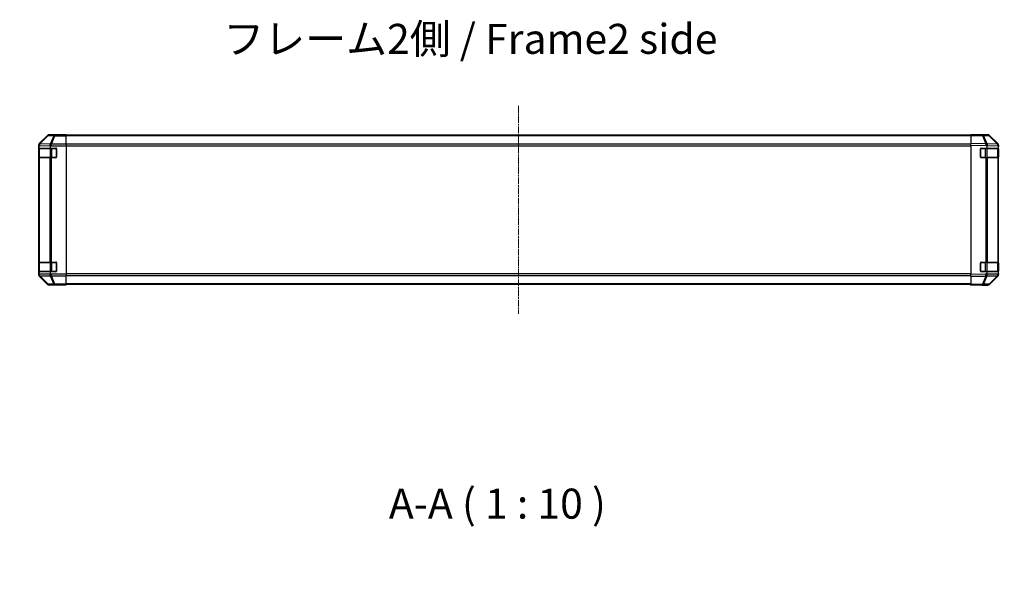
# Model space of a CAD drawing. Units: millimetres. Extents: x 0 to 15700, y -5 to 2810.
# Drawn here: x 2283 to 3104, y 627 to 1098 of the extents above; entities that cross this region are included whole.
import ezdxf

# ---------------------------------------------------------------- set-up
doc = ezdxf.new("R2010")
doc.units = ezdxf.units.MM
doc.linetypes.add('CHAIN', pattern=[0.3543, 0.2362, -0.0295, 0.0591, -0.0295])
for name, color, linetype, lineweight in [('AM_5', 3, 'Continuous', 25), ('AM_5 @ 1', 3, 'Continuous', 25), ('Symbol (ISO)', 7, 'Continuous', 18), ('TK1', 7, 'Continuous', 25), ('TK2', 2, 'Continuous', 25), ('TK3', 5, 'Continuous', 25)]:
    doc.layers.add(name, color=color, linetype=linetype, lineweight=lineweight)
doc.layers.add('Centerline (ISO)', color=7, linetype='Continuous', lineweight=18, true_color=0x80ffff)
doc.styles.add('Note Text (TK)', font='txt')
doc.styles.add('Note Text (TK)English', font='arial.ttf')
doc.dimstyles.new('Default - Method 1b (TK)English', dxfattribs={"dimscale": 4, "dimtxt": 2.5, "dimasz": 2.5, "dimexe": 1, "dimexo": 1.5, "dimgap": 1, "dimtad": 1, "dimtoh": 1, "dimrnd": 1e-08, "dimdsep": 46, "dimtxsty": 'Note Text (TK)English', "dimcen": 0.09, "dimdle": 5, "dimclrd": 100, "dimclre": 100, "dimclrt": 7, "dimadec": 1, "dimazin": 1, "dimtfac": 1, "dimtmove": 0, "dimatfit": 3, "dimfxl": 0, "dimtolj": 1, "dimlwd": -1, "dimlwe": -1, "dimarcsym": 0})

# ---------------------------------------------------------------- blocks, each defined once
blk = doc.blocks.new('*D40')
at = {"layer": 'AM_5', "color": 100, "transparency": 16777216}
for p, q in [((2316.92, 404.99), (2316.92, 574.11)), ((3080.92, 405.08), (3080.92, 574.11)), ((2341.92, 564.11), (3055.92, 564.11))]:
    blk.add_line(p, q, dxfattribs=at)
for points in [[(2341.92, 568.27), (2341.92, 559.94), (2316.92, 564.11)], [(3055.92, 568.27), (3055.92, 559.94), (3080.92, 564.11)]]:
    blk.add_solid(points, dxfattribs=at)
at = {"layer": 'Defpoints', "color": 0, "transparency": 16777216}
for p in [(3080.92, 564.11), (2316.92, 389.99), (3080.92, 390.08)]:
    blk.add_point(p, dxfattribs=at)
at = {"layer": 'AM_5', "color": 7, "transparency": 16777216, "insert": (2283.24, 591.21), "char_height": 25, "attachment_point": 4, "style": 'Note Text (TK)English'}
blk.add_mtext('\\A1; \\fＭＳ Ｐゴシック|b0|i0;\\H24.8731;ハメ込みパネル有効寸法 / Slide panel Max dim. W-40', dxfattribs=at)

msp = doc.modelspace()

# ---------------------------------------------------------------- linework, layer by layer
at = {"layer": 'Centerline (ISO)', "linetype": 'CHAIN', "ltscale": 23.990969}
msp.add_line((2698.9207, 1026.4975), (2698.9207, 853.2691), dxfattribs=at)
at = {"layer": 'TK1'}
for p, q in [((3075.9207, 1002.0833), (2321.9207, 1002.0833)), ((3075.9207, 1001.4975), (2321.9207, 1001.4975)), ((3075.9207, 994.6691), (2321.9207, 994.6691)), ((2321.9207, 993.2549), (3075.9207, 993.2549)), ((3075.9207, 886.5118), (2321.9207, 886.5118)), ((2321.9207, 885.0975), (3075.9207, 885.0975)), ((3075.9207, 878.2691), (2321.9207, 878.2691)), ((3075.9207, 877.6833), (2321.9207, 877.6833))]:
    msp.add_line(p, q, dxfattribs=at)
at = {"layer": 'TK2'}
for p, q in [((2306.3363, 1001.9977), (2299.5064, 995.1678)), ((2306.5027, 1001.8312), (2299.7231, 994.9511)), ((2300.1267, 994.9262), (2306.9226, 1001.8228)), ((2306.3363, 1001.9977), (2306.5027, 1001.8312)), ((2306.9226, 1001.8228), (2311.5841, 1001.7414)), ((2316.9207, 1002.5833), (2307.7503, 1002.5833)), ((2307.9165, 1002.4171), (2307.7503, 1002.5833)), ((2312.5779, 1002.3358), (2307.9165, 1002.4171)), ((2311.5841, 1001.7414), (2308.7487, 994.7757)), ((2309.7426, 994.7721), (2312.5779, 1001.7379)), ((2321.9207, 1002.3358), (2312.5779, 1002.3358)), ((2312.5779, 1001.7379), (2312.5779, 1002.3358)), ((2312.5779, 1001.7379), (2321.9207, 1001.7379)), ((2316.9207, 1002.531), (2316.9207, 1002.5833)), ((2321.9207, 1002.4961), (2318.9207, 1002.4961)), ((2321.9207, 1002.3358), (2321.9207, 1002.4961)), ((2321.9207, 1002.3358), (2321.9207, 1001.7379)), ((2321.9207, 994.7655), (2321.9207, 1001.7379)), ((3075.9207, 1001.9977), (3075.9207, 1002.5833)), ((3085.4424, 1002.4171), (3075.9207, 1002.5833)), ((3075.9207, 1001.9977), (3085.4568, 1001.8312)), ((3075.9207, 1001.9977), (3075.9207, 995.1678)), ((3080.9207, 1002.5833), (3080.9207, 1002.4961)), ((3080.9207, 1002.5833), (3090.0911, 1002.5833)), ((3090.1038, 1002.3358), (3085.4424, 1002.4171)), ((3085.4568, 1001.8312), (3088.3346, 994.9511)), ((3086.4259, 1001.8228), (3091.0873, 1001.7414)), ((3089.3106, 994.9262), (3086.4259, 1001.8228)), ((3091.0873, 1001.7414), (3097.9326, 994.7757)), ((3098.3406, 994.7721), (3091.4954, 1001.7379)), ((3091.5051, 1001.9977), (3098.335, 995.1678)), ((2298.9207, 993.7537), (2298.9207, 886.0129)), ((2298.9207, 993.7537), (2299.1502, 993.5243)), ((2299.1517, 992.9855), (2299.7064, 993.5208)), ((2299.1517, 992.9855), (2299.1517, 991.3833)), ((2299.7231, 994.9511), (2299.5064, 995.1678)), ((2299.7064, 993.5208), (2308.3284, 993.3703)), ((2308.7487, 994.7757), (2300.1267, 994.9262)), ((2308.3284, 993.3703), (2308.9207, 992.7675)), ((2309.0198, 993.3636), (2321.9207, 993.3636)), ((2309.7491, 994.7655), (2309.7426, 994.7721)), ((2321.9207, 994.7655), (2309.7491, 994.7655)), ((2321.9207, 994.7655), (2321.9207, 993.3636)), ((2321.9207, 993.3636), (2321.9207, 886.403)), ((3075.9207, 993.7537), (3075.9207, 995.1678)), ((3088.3346, 994.9511), (3075.9207, 995.1678)), ((3075.9207, 993.7537), (3089.0679, 993.5243)), ((3075.9207, 993.7537), (3075.9207, 886.0129)), ((3089.1517, 992.9855), (3089.7064, 993.5208)), ((3089.1517, 992.9855), (3089.1517, 991.3833)), ((3097.9326, 994.7757), (3089.3106, 994.9262)), ((3089.7064, 993.5208), (3098.3284, 993.3703)), ((3098.3284, 993.3703), (3098.9207, 992.7675)), ((3098.3472, 994.7655), (3098.3406, 994.7721)), ((3098.9207, 993.7537), (3098.9207, 993.3636)), ((3098.9207, 993.3636), (3098.9207, 992.7675)), ((2299.0603, 990.8833), (2299.1207, 990.8833)), ((2299.0603, 983.8833), (2299.0603, 990.8833)), ((2299.0691, 991.3833), (2299.1517, 991.3833)), ((2299.1517, 991.3833), (2308.9207, 991.3833)), ((2308.9207, 991.3833), (2308.9207, 992.7675)), ((2308.9207, 991.3833), (2313.4207, 991.3833)), ((2313.9207, 990.8833), (2313.9207, 983.8833)), ((3083.9207, 983.8833), (3083.9207, 990.8833)), ((3084.4207, 991.3833), (3089.1517, 991.3833)), ((3089.1517, 991.3833), (3098.9207, 991.3833)), ((3098.7207, 990.8833), (3098.9207, 990.8833)), ((3098.9207, 991.3833), (3098.9207, 992.7675)), ((3098.9207, 990.8833), (3098.9207, 991.3833)), ((3098.9207, 990.8833), (3098.9207, 983.8833)), ((2299.1207, 983.8833), (2299.0603, 983.8833)), ((2299.1375, 983.3833), (2299.0691, 983.3833)), ((2299.1375, 983.3833), (2299.723, 983.3833)), ((2299.1375, 983.3833), (2299.1375, 896.3833)), ((2308.3349, 983.3833), (2299.723, 983.3833)), ((2299.723, 896.3833), (2299.723, 983.3833)), ((2308.3349, 983.3833), (2309.7491, 983.3833)), ((2308.3349, 983.3833), (2308.3349, 896.3833)), ((2313.4207, 983.3833), (2309.7491, 983.3833)), ((2309.7491, 896.3833), (2309.7491, 983.3833)), ((3088.3437, 983.3833), (3084.4207, 983.3833)), ((3088.3437, 983.3833), (3089.723, 983.3833)), ((3088.3437, 983.3833), (3088.3437, 896.3833)), ((3098.3349, 983.3833), (3089.723, 983.3833)), ((3089.723, 896.3833), (3089.723, 983.3833)), ((3098.3349, 983.3833), (3098.9207, 983.3833)), ((3098.3349, 983.3833), (3098.3349, 896.3833)), ((3098.9207, 983.8833), (3098.7207, 983.8833)), ((3098.9207, 983.3833), (3098.9207, 983.8833)), ((3098.9207, 896.3833), (3098.9207, 983.3833)), ((2299.0603, 895.8833), (2299.1207, 895.8833)), ((2299.0603, 888.8833), (2299.0603, 895.8833)), ((2299.0691, 896.3833), (2299.1375, 896.3833)), ((2299.723, 896.3833), (2299.1375, 896.3833)), ((2299.723, 896.3833), (2308.3349, 896.3833)), ((2309.7491, 896.3833), (2308.3349, 896.3833)), ((2309.7491, 896.3833), (2313.4207, 896.3833)), ((2313.9207, 895.8833), (2313.9207, 888.8833)), ((3083.9207, 888.8833), (3083.9207, 895.8833)), ((3084.4207, 896.3833), (3088.3437, 896.3833)), ((3089.723, 896.3833), (3088.3437, 896.3833)), ((3089.723, 896.3833), (3098.3349, 896.3833)), ((3098.9207, 896.3833), (3098.3349, 896.3833)), ((3098.7207, 895.8833), (3098.9207, 895.8833)), ((3098.9207, 895.8833), (3098.9207, 896.3833)), ((3098.9207, 895.8833), (3098.9207, 888.8833)), ((2299.1371, 886.2294), (2298.9207, 886.0129)), ((2299.1207, 888.8833), (2299.0603, 888.8833)), ((2299.1517, 888.3833), (2299.0691, 888.3833)), ((2299.1517, 886.8216), (2299.1371, 886.2294)), ((2308.9207, 888.3833), (2299.1517, 888.3833)), ((2299.1517, 888.3833), (2299.1517, 886.8216)), ((2308.3284, 886.3963), (2299.2208, 886.2374)), ((2308.9207, 886.9991), (2308.3284, 886.3963)), ((2313.4207, 888.3833), (2308.9207, 888.3833)), ((2308.9207, 886.9991), (2308.9207, 888.3833)), ((2321.9207, 886.403), (2309.0198, 886.403)), ((2321.9207, 886.403), (2321.9207, 885.0012)), ((3088.3202, 886.2294), (3075.9207, 886.0129)), ((3089.1517, 888.3833), (3084.4207, 888.3833)), ((3089.1517, 886.8216), (3088.3202, 886.2294)), ((3098.9207, 888.3833), (3089.1517, 888.3833)), ((3089.1517, 888.3833), (3089.1517, 886.8216)), ((3098.3284, 886.3963), (3089.2208, 886.2374)), ((3098.9207, 886.9991), (3098.3284, 886.3963)), ((3098.9207, 888.8833), (3098.7207, 888.8833)), ((3098.9207, 888.3833), (3098.9207, 888.8833)), ((3098.9207, 886.9991), (3098.9207, 888.3833)), ((3098.9207, 886.9991), (3098.9207, 886.403)), ((3098.9207, 886.403), (3098.9207, 886.0129)), ((2299.5064, 884.5989), (2299.7231, 884.8156)), ((2299.5064, 884.5989), (2306.3363, 877.769)), ((2299.7231, 884.8156), (2306.5027, 877.9355)), ((2300.1429, 884.824), (2300.1434, 884.8408)), ((2306.9226, 877.9439), (2300.1429, 884.824)), ((2300.1434, 884.8408), (2308.7487, 884.991)), ((2306.5027, 877.9355), (2306.3363, 877.769)), ((2311.5841, 878.0252), (2306.9226, 877.9439)), ((2308.7487, 884.991), (2311.5841, 878.0252)), ((2309.7426, 884.9945), (2309.7491, 885.0012)), ((2312.5779, 878.0288), (2309.7426, 884.9945)), ((2309.7491, 885.0012), (2321.9207, 885.0012)), ((2321.9207, 878.0288), (2312.5779, 878.0288)), ((2312.5779, 877.4309), (2312.5779, 878.0288)), ((2321.9207, 878.0288), (2321.9207, 885.0012)), ((2321.9207, 878.0288), (2321.9207, 877.4309)), ((3075.9207, 884.5989), (3075.9207, 886.0129)), ((3075.9207, 884.5989), (3088.3346, 884.8156)), ((3075.9207, 884.5989), (3075.9207, 877.769)), ((3085.4568, 877.9355), (3075.9207, 877.769)), ((3088.3346, 884.8156), (3085.4568, 877.9355)), ((3086.4259, 877.9439), (3089.3037, 884.824)), ((3091.0873, 878.0252), (3086.4259, 877.9439)), ((3089.3037, 884.824), (3089.3272, 884.8408)), ((3089.3272, 884.8408), (3097.9326, 884.991)), ((3097.9326, 884.991), (3091.0873, 878.0252)), ((3091.4954, 878.0288), (3098.3406, 884.9945)), ((3098.335, 884.5989), (3091.5051, 877.769)), ((3098.3406, 884.9945), (3098.3472, 885.0012)), ((2307.7503, 877.1833), (2307.9165, 877.3495)), ((2312.9207, 877.1833), (2307.7503, 877.1833)), ((2307.9165, 877.3495), (2312.5779, 877.4309)), ((2312.5779, 877.4309), (2321.9207, 877.4309)), ((2312.9207, 877.1833), (2312.9207, 877.2532)), ((2317.9207, 877.3404), (2321.9207, 877.3404)), ((2321.9207, 877.4309), (2321.9207, 877.3404)), ((3075.9207, 877.1833), (3075.9207, 877.769)), ((3075.9207, 877.1833), (3085.4424, 877.3495)), ((3084.9207, 877.3404), (3084.9207, 877.1833)), ((3084.9207, 877.1833), (3090.0911, 877.1833)), ((3085.4424, 877.3495), (3090.1038, 877.4309))]:
    msp.add_line(p, q, dxfattribs=at)
for centre, radius, start, end in [((3090.0689, 1000.3361), 2, 44.5, 89), ((3096.9207, 993.3636), 2, 0, 44.5), ((2313.4207, 990.8833), 0.5, 0, 90), ((3084.4207, 990.8833), 0.5, 90, 180), ((2313.4207, 983.8833), 0.5, 270, 0), ((3084.4207, 983.8833), 0.5, 180, 270), ((2313.4207, 895.8833), 0.5, 0, 90), ((3084.4207, 895.8833), 0.5, 90, 180), ((2313.4207, 888.8833), 0.5, 270, 0), ((3084.4207, 888.8833), 0.5, 180, 270), ((3096.9207, 886.403), 2, 315.5, 0), ((3090.0689, 879.4306), 2, 271, 315.5)]:
    msp.add_arc(centre, radius, start, end, dxfattribs=at)
for centre, major_axis, ratio, start_param, end_param in [((2307.7509, 1000.583), (-1.4146, 1.4146), 0.99969546, 5.49793944, 6.28318531), ((2307.9165, 1000.4174), (1.4142, 1.4142), 0.99969546, 0.78555046, 1.57079633), ((2307.9165, 1000.4174), (-1.4246, 1.4038), 0.28553037, 5.72301828, 6.25743282), ((2307.9165, 1000.4174), (0.0349, 1.9997), 0.70705293, 0.02468206, 0.80390971), ((2312.5779, 1000.3361), (0.0349, 1.9997), 0.70705293, 0.02468206, 0.80390971), ((2312.5779, 1000.3361), (1.8524, -0.754), 0.67311493, 1.83822247, 2.38210585), ((2318.9207, 1002.531), (-2, 0), 0.01745506, 0, 1.57079633), ((3078.9207, 1002.531), (2, 0), 0.01745506, 5.49778714, 6.28318531), ((3085.4075, 1000.4174), (0.0349, 1.9997), 0.70705293, 5.50395766, 6.28318531), ((3085.4075, 1000.4174), (0.0349, 1.9997), 0.01744975, 5.49793944, 6.28318531), ((3085.4075, 1000.4174), (1.8451, 0.7718), 0.67266741, 0.73635896, 1.2707735), ((3090.0905, 1000.583), (1.4146, 1.4146), 0.99969546, 0, 0.78524587), ((3090.0689, 1000.3361), (0.0349, 1.9997), 0.70705293, 5.50395766, 6.28318531), ((3090.0689, 1000.3361), (1.4265, 1.4018), 0.27881333, 0, 0.54388338), ((2300.921, 993.7531), (-1.4146, 1.4146), 0.99969546, 0, 0.78524587), ((2301.1372, 993.5369), (0.0179, 2.0123), 0.98743225, 0.82843306, 1.5858475), ((2299.1014, 991.5721), (-0.0253, -2.8036), 0.01547715, 2.09928764, 2.34114803), ((2301.1206, 993.5208), (-1.3889, 1.4391), 0.58406687, 0.05823836, 1.0575132), ((2301.1206, 993.5208), (0.0349, 1.9997), 0.70705293, 0.80390971, 1.58313735), ((2301.1206, 993.5208), (-1.4246, 1.4038), 0.28553037, 5.72301828, 6.24843347), ((2301.1368, 993.5373), (-0.0075, 2.0331), 0.96743213, 0.79827441, 0.80727376), ((2309.7426, 993.3703), (0.0349, 1.9997), 0.70705293, 0.80390971, 1.58313735), ((2309.7426, 993.3703), (1.4265, 1.4018), 0.57396196, 1.05724473, 2.09941869), ((2309.7426, 993.3703), (-1.8524, 0.754), 0.67311493, 4.97981512, 5.5236985), ((2311.7491, 991.3284), (-2.4424, 2.4854), 0.57396196, 0.26311992, 0.52862237), ((2309.7491, 993.3636), (-0.8314, -1.9827), 0.31555756, 4.06727742, 4.84394894), ((3088.2853, 993.5373), (2.5917, -1.758), 0.39399915, 1.80456079, 1.81356014), ((3088.2922, 993.5208), (-1.8451, -0.7718), 0.67266741, 3.87795161, 4.4033668), ((3088.3088, 993.5369), (-0.7857, 1.9956), 0.33018184, 4.57682991, 5.33424435), ((3088.2922, 993.5208), (1.3889, -1.4391), 0.58406687, 1.0575132, 2.05678804), ((3086.273, 991.5721), (2.5282, 2.3992), 0.57378913, 5.7845705, 6.0264309), ((3088.2922, 993.5208), (0.0349, 1.9997), 0.70705293, 4.72473001, 5.50395766), ((3096.9141, 993.3703), (1.4265, 1.4018), 0.27881333, 0, 0.54388338), ((3096.9141, 993.3703), (0.0349, 1.9997), 0.70705293, 4.72473001, 5.50395766), ((3096.9141, 993.3703), (1.4265, 1.4018), 0.57396196, 5.24101135, 6.28318531), ((3096.9204, 993.7531), (1.4146, 1.4146), 0.99969546, 5.49793944, 6.28318531), ((2299.0691, 990.8833), (0, -0.5), 0.01745506, 3.14159265, 4.71238898), ((2299.0691, 983.8833), (0, -0.5), 0.01745506, 4.71238898, 6.28318531), ((2299.0691, 895.8833), (0, -0.5), 0.01745506, 3.14159265, 4.71238898), ((2299.0691, 888.8833), (0, -0.5), 0.01745506, 4.71238898, 6.28318531), ((2301.1368, 886.2294), (-1.9994, 0.049), 0.81440578, 0.03007955, 1.07061976), ((2301.1368, 886.2294), (1.4142, -1.4142), 0.99969546, 3.92714311, 4.71238898), ((2301.1875, 888.2967), (-1.4682, -2.7648), 0.51011072, 5.51788978, 5.77920233), ((2301.1372, 886.2461), (-1.5735, 1.5847), 0.76601858, 0.9249237, 1.70415135), ((2309.7426, 886.3963), (-1.4265, 1.4018), 0.57396196, 1.04217396, 2.08434792), ((2309.7426, 886.3963), (0.0349, -1.9997), 0.70705293, 4.70004795, 5.4792756), ((2311.7491, 888.4382), (-2.4424, -2.4854), 0.57396196, 5.75456294, 6.02006539), ((2309.7491, 886.403), (0.8314, -1.9827), 0.31555756, 4.58082902, 5.35750054), ((3088.2853, 886.2294), (-1.1604, 1.629), 0.01421551, 3.66172306, 4.70226326), ((3088.2853, 886.2294), (0.0349, -1.9997), 0.01744975, 0.78524587, 1.57049174), ((3091.1875, 888.2967), (-1.4682, -2.7648), 0.51011072, 5.51788978, 5.77920233), ((3088.3088, 886.2461), (0.6496, -1.9722), 0.42004048, 0.64967903, 1.42890668), ((3096.9141, 886.3963), (0.0349, -1.9997), 0.70705293, 0.77922765, 1.5584553), ((3096.9141, 886.3963), (1.4265, -1.4018), 0.57396196, 0, 1.04217396), ((2300.921, 886.0135), (-1.4146, -1.4146), 0.99969546, 5.49793944, 6.28318531), ((2301.1368, 886.2294), (-1.4246, -1.4038), 0.28553037, 0.02575248, 0.56016703), ((2307.9165, 879.3492), (-1.4246, -1.4038), 0.28553037, 0.02575248, 0.56016703), ((2307.9165, 879.3492), (-1.4142, 1.4142), 0.99969546, 1.57079633, 2.3560422), ((2307.9165, 879.3492), (0.0349, -1.9997), 0.70705293, 5.4792756, 6.25850325), ((2309.7426, 886.3963), (1.8524, 0.754), 0.67311493, 3.90107946, 4.44496284), ((2312.5779, 879.4306), (-1.8524, -0.754), 0.67311493, 0.75948681, 1.30337019), ((2312.5779, 879.4306), (0.0349, -1.9997), 0.70705293, 5.4792756, 6.25850325), ((3085.4075, 879.3492), (0.0349, -1.9997), 0.70705293, 0, 0.77922765), ((3085.4075, 879.3492), (0.0349, -1.9997), 0.01744975, 0, 0.78524587), ((3085.4075, 879.3492), (-1.8451, 0.7718), 0.67266741, 1.87081915, 2.4052337), ((3088.2853, 886.2294), (1.8451, -0.7718), 0.67266741, 5.01241181, 5.54682635), ((3090.0689, 879.4306), (0.0349, -1.9997), 0.70705293, 0, 0.77922765), ((3090.0689, 879.4306), (1.4265, -1.4018), 0.27881333, 5.73930193, 6.28318531), ((3096.9141, 886.3963), (1.4265, -1.4018), 0.27881333, 5.73930193, 6.28318531), ((3096.9204, 886.0135), (1.4146, -1.4146), 0.99969546, 0, 0.78524587), ((2307.7509, 879.1836), (-1.4146, -1.4146), 0.99969546, 0, 0.78524587), ((2317.9207, 877.2532), (-5, 0), 0.01745506, 4.71238898, 6.28318531), ((3079.9207, 877.2532), (5, 0), 0.01745506, 0, 0.78539816), ((3090.0905, 879.1836), (1.4146, -1.4146), 0.99969546, 5.49793944, 6.28318531)]:
    msp.add_ellipse(centre, major_axis=major_axis, ratio=ratio, start_param=start_param, end_param=end_param, dxfattribs=at)
for points in [[(2299.6852, 994.9103), (2299.6908, 994.9164), (2299.6968, 994.9229), (2299.7049, 994.9315), (2299.7083, 994.9351), (2299.7108, 994.9379)], [(3088.3867, 994.9103), (3088.3824, 994.9164), (3088.3772, 994.9229), (3088.3682, 994.9315), (3088.3638, 994.9351), (3088.3588, 994.9379)]]:
    msp.add_open_spline(points, degree=3, knots=[-0.00632850269, -0.00632850269, -0.00632850269, -0.00632850269, -0.00368495029, -0.00368495029, -0.00186790301, -0.00186790301, -0.00186790301, -0.00186790301], dxfattribs=at)
at = {"layer": 'TK3'}
for p, q in [((2299.7065, 991.0833), (2299.1207, 991.0833)), ((2299.1207, 991.0833), (2299.1207, 983.6833)), ((2299.7065, 991.0833), (2308.5349, 991.0833)), ((2299.7065, 983.6833), (2299.7065, 991.0833)), ((2309.9491, 991.0833), (2308.5349, 991.0833)), ((2308.5349, 991.0833), (2308.5349, 983.6833)), ((2309.9491, 991.0833), (2309.9491, 991.3833)), ((2309.9491, 991.0833), (2313.6207, 991.0833)), ((2309.9491, 983.6833), (2309.9491, 991.0833)), ((2313.6207, 991.0833), (2313.6207, 991.3416)), ((2313.879, 991.0833), (2313.6207, 991.0833)), ((2313.6207, 991.0833), (2313.6207, 983.6833)), ((3084.2207, 991.0833), (3083.9624, 991.0833)), ((3084.2207, 991.3416), (3084.2207, 991.0833)), ((3084.2207, 991.0833), (3087.8923, 991.0833)), ((3084.2207, 983.6833), (3084.2207, 991.0833)), ((3087.8923, 991.0833), (3087.8923, 991.3833)), ((3089.3065, 991.0833), (3087.8923, 991.0833)), ((3087.8923, 991.0833), (3087.8923, 983.6833)), ((3089.3065, 991.0833), (3098.1349, 991.0833)), ((3089.3065, 983.6833), (3089.3065, 991.0833)), ((3098.7207, 991.0833), (3098.1349, 991.0833)), ((3098.1349, 991.0833), (3098.1349, 983.6833)), ((3098.7207, 983.6833), (3098.7207, 991.0833)), ((2299.1207, 983.6833), (2299.7065, 983.6833)), ((2308.5349, 983.6833), (2299.7065, 983.6833)), ((2308.5349, 983.6833), (2309.9491, 983.6833)), ((2309.9491, 983.3833), (2309.9491, 983.6833)), ((2313.6207, 983.6833), (2309.9491, 983.6833)), ((2313.6207, 983.4251), (2313.6207, 983.6833)), ((2313.6207, 983.6833), (2313.879, 983.6833)), ((3083.9624, 983.6833), (3084.2207, 983.6833)), ((3084.2207, 983.6833), (3084.2207, 983.4251)), ((3087.8923, 983.6833), (3084.2207, 983.6833)), ((3087.8923, 983.3833), (3087.8923, 983.6833)), ((3087.8923, 983.6833), (3089.3065, 983.6833)), ((3098.1349, 983.6833), (3089.3065, 983.6833)), ((3098.1349, 983.6833), (3098.7207, 983.6833)), ((2299.7065, 896.0833), (2299.1207, 896.0833)), ((2299.1207, 896.0833), (2299.1207, 888.6833)), ((2299.7065, 896.0833), (2308.5349, 896.0833)), ((2299.7065, 888.6833), (2299.7065, 896.0833)), ((2309.9491, 896.0833), (2308.5349, 896.0833)), ((2308.5349, 896.0833), (2308.5349, 888.6833)), ((2309.9491, 896.0833), (2309.9491, 896.3833)), ((2309.9491, 896.0833), (2313.6207, 896.0833)), ((2309.9491, 888.6833), (2309.9491, 896.0833)), ((2313.6207, 896.0833), (2313.6207, 896.3416)), ((2313.879, 896.0833), (2313.6207, 896.0833)), ((2313.6207, 896.0833), (2313.6207, 888.6833)), ((3084.2207, 896.0833), (3083.9624, 896.0833)), ((3084.2207, 896.3416), (3084.2207, 896.0833)), ((3084.2207, 896.0833), (3087.8923, 896.0833)), ((3084.2207, 888.6833), (3084.2207, 896.0833)), ((3087.8923, 896.0833), (3087.8923, 896.3833)), ((3089.3065, 896.0833), (3087.8923, 896.0833)), ((3087.8923, 896.0833), (3087.8923, 888.6833)), ((3089.3065, 896.0833), (3098.1349, 896.0833)), ((3089.3065, 888.6833), (3089.3065, 896.0833)), ((3098.7207, 896.0833), (3098.1349, 896.0833)), ((3098.1349, 896.0833), (3098.1349, 888.6833)), ((3098.7207, 888.6833), (3098.7207, 896.0833)), ((2299.1207, 888.6833), (2299.7065, 888.6833)), ((2308.5349, 888.6833), (2299.7065, 888.6833)), ((2308.5349, 888.6833), (2309.9491, 888.6833)), ((2309.9491, 888.3833), (2309.9491, 888.6833)), ((2313.6207, 888.6833), (2309.9491, 888.6833)), ((2313.6207, 888.4251), (2313.6207, 888.6833)), ((2313.6207, 888.6833), (2313.879, 888.6833)), ((3083.9624, 888.6833), (3084.2207, 888.6833)), ((3084.2207, 888.6833), (3084.2207, 888.4251)), ((3087.8923, 888.6833), (3084.2207, 888.6833)), ((3087.8923, 888.3833), (3087.8923, 888.6833)), ((3087.8923, 888.6833), (3089.3065, 888.6833)), ((3098.1349, 888.6833), (3089.3065, 888.6833)), ((3098.1349, 888.6833), (3098.7207, 888.6833))]:
    msp.add_line(p, q, dxfattribs=at)
for centre, start, end in [((2299.4207, 991.0833), 90, 180), ((3098.4207, 991.0833), 0, 90), ((2299.4207, 983.6833), 180, 270), ((3098.4207, 983.6833), 270, 0), ((2299.4207, 896.0833), 90, 180), ((3098.4207, 896.0833), 0, 90), ((2299.4207, 888.6833), 180, 270), ((3098.4207, 888.6833), 270, 0)]:
    msp.add_arc(centre, 0.3, start, end, dxfattribs=at)
for centre, major_axis, start_param, end_param in [((2299.9186, 991.0833), (0, 0.3), 0, 1.57079633), ((2308.747, 991.0833), (0, 0.3), 0, 1.57079633), ((3089.0944, 991.0833), (0, 0.3), 4.71238898, 6.28318531), ((3097.9228, 991.0833), (0, 0.3), 4.71238898, 6.28318531), ((2299.9186, 983.6833), (0, -0.3), 4.71238898, 6.28318531), ((2308.747, 983.6833), (0, -0.3), 4.71238898, 6.28318531), ((3089.0944, 983.6833), (0, -0.3), 0, 1.57079633), ((3097.9228, 983.6833), (0, -0.3), 0, 1.57079633), ((2299.9186, 896.0833), (0, 0.3), 0, 1.57079633), ((2308.747, 896.0833), (0, 0.3), 0, 1.57079633), ((3089.0944, 896.0833), (0, 0.3), 4.71238898, 6.28318531), ((3097.9228, 896.0833), (0, 0.3), 4.71238898, 6.28318531), ((2299.9186, 888.6833), (0, -0.3), 4.71238898, 6.28318531), ((2308.747, 888.6833), (0, -0.3), 4.71238898, 6.28318531), ((3089.0944, 888.6833), (0, -0.3), 0, 1.57079633), ((3097.9228, 888.6833), (0, -0.3), 0, 1.57079633)]:
    msp.add_ellipse(centre, major_axis=major_axis, ratio=0.70710678, start_param=start_param, end_param=end_param, dxfattribs=at)

# ---------------------------------------------------------------- texts
at = {"layer": 'Symbol (ISO)', "color": 7, "insert": (2452.9221, 1079.2092), "char_height": 25, "width": 422.368431, "attachment_point": 4, "line_spacing_factor": 1.5, "style": 'Note Text (TK)'}
msp.add_mtext('{フレーム2側 / Frame2 side}', dxfattribs=at)
at = {"layer": 'Symbol (ISO)', "color": 7, "insert": (2590.8554, 674.7872), "char_height": 25, "attachment_point": 7, "style": 'Note Text (TK)English'}
msp.add_mtext('A-A ( 1 : 10 )', dxfattribs=at)

# ---------------------------------------------------------------- dimensions: what is measured, and where the dimension line sits
at = {"layer": 'AM_5 @ 1'}
dim = msp.add_linear_dim(base=(3080.9207, 564.1061), p1=(2316.9207, 389.992), p2=(3080.9207, 390.0792), text=' \\fＭＳ Ｐゴシック|b0|i0;\\H24.8731;ハメ込みパネル有効寸法 / Slide panel Max dim. W-40', dimstyle='Default - Method 1b (TK)English', override={"dimscale": 1, "dimtxt": 25, "dimasz": 25, "dimexe": 10, "dimexo": 15, "dimgap": 10, "dimtoh": 0, "dimdec": 2, "dimcen": 0.9, "dimtp": 0, "dimtm": 0, "dimtdec": 2, "dimtix": 0, "dimtofl": 0, "dimtmove": 0, "dimatfit": 1}, dxfattribs=at)
dim.commit()
dim.dimension.update_dxf_attribs({"geometry": '*D40', "text_midpoint": (2698.9207, 564.1061), "dimtype": 128})

doc.saveas('drawing.dxf')
